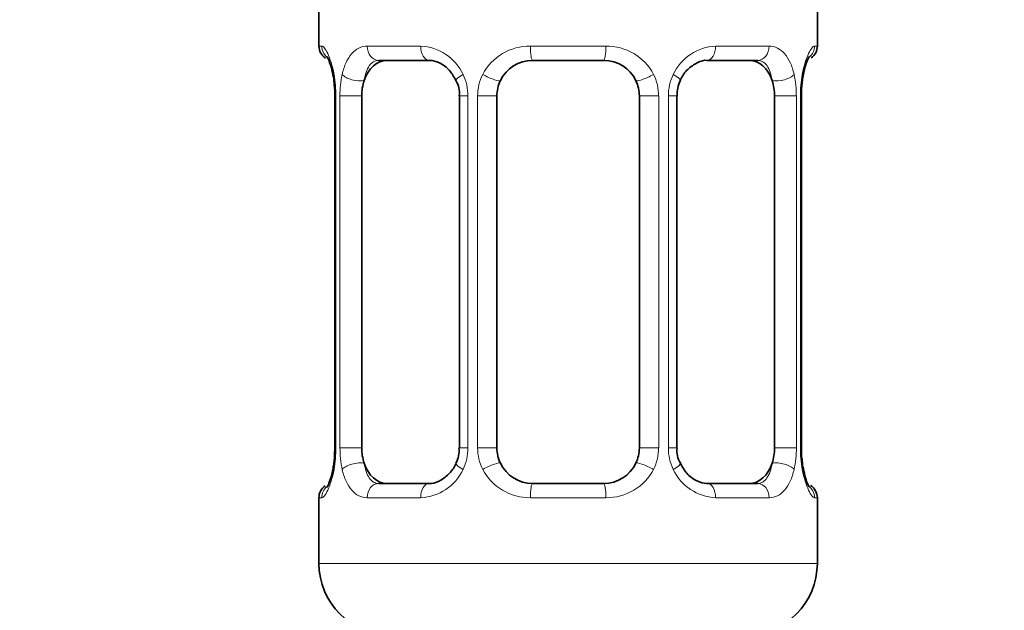
# Model space of a CAD drawing. Units: millimetres. Extents: x 0 to 2476, y 0 to 2748.
# Drawn here: x 489 to 517, y 1411 to 1427 of the extents above; entities that cross this region are included whole.
import ezdxf
from ezdxf import colors
from ezdxf.entities.mleader import LeaderData, LeaderLine
from ezdxf.math import Vec2, Vec3

# ---------------------------------------------------------------- set-up
doc = ezdxf.new("R2010")
doc.units = ezdxf.units.MM
doc.layers.add('DV7_Défaut', color=7, linetype='Continuous')
doc.layers.add('Défaut', color=7, linetype='Continuous')

# ---------------------------------------------------------------- blocks, each defined once
blk = doc.blocks.new('_DOT')
at = {"color": 0}
blk.add_line((0, 0), (-1, 0), dxfattribs=at)
at = {"color": 0, "const_width": 0.333}
blk.add_lwpolyline([(-0.1665, 0, 1), (0.1665, 0, 1)], format="xyb", close=True, dxfattribs=at)
blk = doc.blocks.new('SE6')
at = {"layer": 'DV7_Défaut', "color": 7, "linetype": 'Continuous', "lineweight": 35}
for p, q in [((497.683, 1428.197), (497.683, 1426.715)), ((511.683, 1426.715), (511.683, 1428.197)), ((500.778, 1426.315), (499.363, 1426.315)), ((505.683, 1426.315), (503.683, 1426.315)), ((510.004, 1426.315), (508.589, 1426.315)), ((498.076, 1425.903), (498.089, 1425.849)), ((498.134, 1425.315), (498.134, 1415.44)), ((498.885, 1415.44), (498.885, 1425.315)), ((501.63, 1425.315), (501.63, 1415.44)), ((502.683, 1415.44), (502.683, 1425.315)), ((506.683, 1425.315), (506.683, 1415.44)), ((507.737, 1415.44), (507.737, 1425.315)), ((510.482, 1425.315), (510.482, 1415.44)), ((511.233, 1415.44), (511.233, 1425.315)), ((511.238, 1425.315), (511.242, 1425.514)), ((498.129, 1415.44), (498.125, 1415.241)), ((511.291, 1414.853), (511.278, 1414.906)), ((499.363, 1414.44), (500.778, 1414.44)), ((503.683, 1414.44), (505.683, 1414.44)), ((508.589, 1414.44), (510.004, 1414.44)), ((497.683, 1414.04), (497.683, 1412.197)), ((511.683, 1412.197), (511.683, 1414.04))]:
    blk.add_line(p, q, dxfattribs=at)
at = {"layer": 'DV7_Défaut', "color": 7, "linetype": 'Continuous', "lineweight": 18}
for p, q in [((497.683, 1426.715), (497.764, 1426.715)), ((499.041, 1426.715), (500.541, 1426.715)), ((503.623, 1426.715), (505.744, 1426.715)), ((508.826, 1426.715), (510.326, 1426.715)), ((511.683, 1426.715), (511.603, 1426.715)), ((498.161, 1425.315), (498.134, 1425.315)), ((498.161, 1425.315), (498.161, 1415.44)), ((498.274, 1415.44), (498.274, 1425.315)), ((498.885, 1425.315), (498.274, 1425.315)), ((501.63, 1425.315), (501.869, 1425.315)), ((501.869, 1425.315), (501.869, 1415.44)), ((502.141, 1415.44), (502.141, 1425.315)), ((502.683, 1425.315), (502.141, 1425.315)), ((506.683, 1425.315), (507.226, 1425.315)), ((507.226, 1425.315), (507.226, 1415.44)), ((507.498, 1415.44), (507.498, 1425.315)), ((507.737, 1425.315), (507.498, 1425.315)), ((510.482, 1425.315), (511.093, 1425.315)), ((511.093, 1425.315), (511.093, 1415.44)), ((511.206, 1415.44), (511.206, 1425.315)), ((511.206, 1425.315), (511.233, 1425.315)), ((498.134, 1415.44), (498.161, 1415.44)), ((498.274, 1415.44), (498.885, 1415.44)), ((501.869, 1415.44), (501.63, 1415.44)), ((502.141, 1415.44), (502.683, 1415.44)), ((507.226, 1415.44), (506.683, 1415.44)), ((507.498, 1415.44), (507.737, 1415.44)), ((511.093, 1415.44), (510.482, 1415.44)), ((511.233, 1415.44), (511.206, 1415.44)), ((497.764, 1414.04), (497.683, 1414.04)), ((500.541, 1414.04), (499.041, 1414.04)), ((505.744, 1414.04), (503.623, 1414.04)), ((510.326, 1414.04), (508.826, 1414.04)), ((511.603, 1414.04), (511.683, 1414.04)), ((511.683, 1412.197), (497.683, 1412.197))]:
    blk.add_line(p, q, dxfattribs=at)
at = {"layer": 'DV7_Défaut', "color": 7, "linetype": 'Continuous', "lineweight": 35}
for centre, radius, start, end in [((498.083, 1426.715), 0.4, 180, 238.3334), ((511.283, 1426.715), 0.4, 304.0462, 0), ((503.683, 1425.315), 1, 90, 154.4167), ((505.683, 1425.315), 1, 25.5833, 90), ((496.444, 1425.539), 1.674, 2.7546, 10.6447), ((496.796, 1425.411), 1.335, 355.9005, 8.9908), ((501.007, 1425.412), 0.622, 351.2352, 32.6085), ((503.683, 1425.315), 1, 154.4167, 180), ((505.683, 1425.315), 1, 0, 25.5833), ((508.484, 1425.39), 0.739, 150.9165, 185.8424), ((513.28, 1425.449), 2.04, 168.7349, 178.161), ((500.884, 1415.366), 0.737, 330.916, 5.8419), ((503.683, 1415.44), 1, 180, 205.5833), ((505.683, 1415.44), 1, 334.4167, 0), ((508.362, 1415.344), 0.623, 171.2055, 212.6372), ((512.571, 1415.344), 1.336, 175.9, 188.9901), ((496.088, 1415.307), 2.038, 348.7342, 358.1631), ((512.858, 1415.209), 1.608, 182.6167, 190.974), ((503.683, 1415.44), 1, 205.5833, 270), ((505.683, 1415.44), 1, 270, 334.4167), ((498.083, 1414.04), 0.4, 124.0462, 180), ((511.283, 1414.04), 0.4, 0, 58.3334), ((499.683, 1412.197), 2, 180, 270), ((509.683, 1412.197), 2, 270, 0)]:
    blk.add_arc(centre, radius, start, end, dxfattribs=at)
at = {"layer": 'DV7_Défaut', "color": 7, "linetype": 'Continuous', "lineweight": 18}
for centre, radius, start, end in [((500.476, 1425.331), 1.386, 25.1473, 87.3249), ((503.604, 1425.221), 1.494, 89.2905, 152.1251), ((505.763, 1425.221), 1.494, 27.8747, 90.7097), ((508.891, 1425.331), 1.386, 92.6748, 154.853), ((494.813, 1425.323), 3.348, 359.8705, 10.2708), ((501.052, 1425.333), 2.778, 167.8078, 180.3687), ((500.493, 1425.318), 1.376, 359.8791, 25.9211), ((503.48, 1425.32), 1.338, 153.3511, 180.1815), ((505.887, 1425.32), 1.338, 359.817, 26.6505), ((508.874, 1425.318), 1.376, 154.0799, 180.1199), ((508.316, 1425.333), 2.776, 359.628, 12.1955), ((514.555, 1425.323), 3.349, 169.7304, 180.1284), ((494.812, 1415.433), 3.349, 349.7304, 0.1284), ((501.051, 1415.422), 2.776, 179.628, 192.1955), ((500.493, 1415.437), 1.376, 334.0799, 0.1199), ((503.48, 1415.436), 1.338, 179.817, 206.6505), ((505.887, 1415.436), 1.338, 333.3511, 0.1815), ((508.874, 1415.437), 1.376, 179.8791, 205.9211), ((508.315, 1415.422), 2.778, 347.8078, 0.3687), ((514.554, 1415.433), 3.348, 179.8705, 190.2708), ((500.476, 1415.424), 1.386, 272.6748, 334.853), ((503.604, 1415.534), 1.494, 207.8747, 270.7097), ((505.763, 1415.534), 1.494, 269.2905, 332.1251), ((508.891, 1415.424), 1.386, 205.1473, 267.3249)]:
    blk.add_arc(centre, radius, start, end, dxfattribs=at)
for centre, major_axis, ratio, start_param, end_param in [((498.16, 1426.715), (0, -0.4), 0.988455, 4.712389, 5.695781), ((499.363, 1426.715), (0, -0.4), 0.806081, 4.712389, 6.283185), ((500.778, 1426.715), (0, -0.4), 0.591806, 4.712389, 6.283185), ((503.683, 1426.715), (0, -0.4), 0.151515, 4.712389, 6.283185), ((505.683, 1426.715), (0, -0.4), 0.151515, 0, 1.570796), ((508.589, 1426.715), (0, -0.4), 0.591806, 0, 1.570796), ((510.004, 1426.715), (0, -0.4), 0.806081, 0, 1.570796), ((511.207, 1426.715), (0, -0.4), 0.988455, 0.701834, 1.570796), ((498.483, 1425.92), (0.394, 0.069), 0.426558, 2.752818, 3.153024), ((498.699, 1425.92), (0.391, -0.084), 0.411702, 3.62283, 5.508006), ((501.899, 1425.92), (0.363, 0.168), 0.191543, 1.963754, 3.152661), ((502.421, 1425.92), (0.361, -0.173), 0.155676, 4.398009, 6.283185), ((506.946, 1425.92), (-0.361, -0.173), 0.155676, 0, 1.885177), ((507.468, 1425.92), (-0.363, 0.168), 0.191543, 3.130032, 4.319431), ((510.668, 1425.92), (-0.391, -0.084), 0.411702, 0.775179, 2.660356), ((510.883, 1425.92), (-0.394, 0.069), 0.426558, 3.119599, 3.530367), ((498.483, 1414.836), (0.394, -0.069), 0.426558, 3.120208, 3.530367), ((498.699, 1414.836), (-0.391, -0.084), 0.411702, 3.916772, 5.801948), ((501.899, 1414.836), (0.363, -0.168), 0.191543, 3.123423, 4.319431), ((502.421, 1414.836), (-0.361, -0.173), 0.155676, 3.141593, 5.026769), ((506.946, 1414.836), (0.361, -0.173), 0.155676, 1.256416, 3.141593), ((507.468, 1414.836), (-0.363, -0.168), 0.191543, 1.963754, 3.159077), ((510.668, 1414.836), (0.391, -0.084), 0.411702, 0.481237, 2.366414), ((510.883, 1414.836), (-0.394, -0.069), 0.426558, 2.752818, 3.166665), ((498.16, 1414.04), (0, -0.4), 0.988455, 3.806192, 4.712389), ((499.363, 1414.04), (0, -0.4), 0.806081, 3.141593, 4.712389), ((500.778, 1414.04), (0, -0.4), 0.591806, 3.141593, 4.712389), ((503.683, 1414.04), (0, -0.4), 0.151515, 3.141593, 4.712389), ((505.683, 1414.04), (0, -0.4), 0.151515, 1.570796, 3.141593), ((508.589, 1414.04), (0, -0.4), 0.591806, 1.570796, 3.141593), ((510.004, 1414.04), (0, -0.4), 0.806081, 1.570796, 3.141593), ((511.207, 1414.04), (0, -0.4), 0.988455, 1.570796, 2.55521)]:
    blk.add_ellipse(centre, major_axis=major_axis, ratio=ratio, start_param=start_param, end_param=end_param, dxfattribs=at)
at = {"layer": 'DV7_Défaut', "color": 7, "linetype": 'Continuous', "lineweight": 35}
for centre, major_axis, start_param, end_param in [((499.592, 1425.315), (0, -1), 3.141593, 4.265876), ((509.775, 1425.315), (0, 1), 5.158902, 6.283185), ((499.592, 1425.315), (0, 1), 1.124283, 1.570796), ((509.775, 1425.315), (0, 1), 4.712389, 5.158902), ((499.592, 1415.44), (0, -1), 4.712389, 5.158902), ((509.775, 1415.44), (0, -1), 1.124283, 1.570796), ((499.592, 1415.44), (0, -1), 5.158902, 6.283185), ((509.775, 1415.44), (0, 1), 3.141593, 4.265876)]:
    blk.add_ellipse(centre, major_axis=major_axis, ratio=0.707107, start_param=start_param, end_param=end_param, dxfattribs=at)
at = {"layer": 'DV7_Défaut', "color": 7, "linetype": 'Continuous', "lineweight": 18}
for points, knots in [([(497.764, 1426.715), (497.786, 1426.715), (497.811, 1426.697), (497.867, 1426.626), (497.899, 1426.573), (497.962, 1426.437), (497.996, 1426.351), (498.056, 1426.155), (498.085, 1426.044), (498.108, 1425.92)], [0, 0, 0, 0, 0.25, 0.25, 0.5, 0.5, 0.75, 0.75, 1, 1, 1, 1]), ([(498.337, 1425.92), (498.365, 1426.044), (498.401, 1426.154), (498.491, 1426.351), (498.544, 1426.436), (498.665, 1426.573), (498.733, 1426.626), (498.878, 1426.697), (498.958, 1426.715), (499.041, 1426.715)], [0, 0, 0, 0, 0.25, 0.25, 0.5, 0.5, 0.75, 0.75, 1, 1, 1, 1]), ([(510.326, 1426.715), (510.409, 1426.715), (510.487, 1426.697), (510.634, 1426.626), (510.702, 1426.573), (510.822, 1426.437), (510.876, 1426.351), (510.965, 1426.155), (511.002, 1426.044), (511.03, 1425.92)], [0, 0, 0, 0, 0.25, 0.25, 0.5, 0.5, 0.75, 0.75, 1, 1, 1, 1]), ([(511.259, 1425.92), (511.282, 1426.044), (511.31, 1426.154), (511.371, 1426.351), (511.404, 1426.436), (511.468, 1426.573), (511.5, 1426.626), (511.556, 1426.697), (511.581, 1426.715), (511.603, 1426.715)], [0, 0, 0, 0, 0.25, 0.25, 0.5, 0.5, 0.75, 0.75, 1, 1, 1, 1]), ([(499.363, 1426.315), (499.31, 1426.315), (499.261, 1426.302), (499.172, 1426.249), (499.133, 1426.211), (499.031, 1426.063), (498.983, 1425.921), (498.955, 1425.747)], [0, 0, 0, 0, 0.25, 0.25, 0.5, 0.5, 1, 1, 1, 1]), ([(510.412, 1425.747), (510.398, 1425.834), (510.379, 1425.912), (510.332, 1426.051), (510.303, 1426.112), (510.2, 1426.26), (510.111, 1426.315), (510.004, 1426.315)], [0, 0, 0, 0, 0.25, 0.25, 0.5, 0.5, 1, 1, 1, 1]), ([(498.108, 1414.836), (498.085, 1414.712), (498.057, 1414.601), (497.996, 1414.404), (497.963, 1414.32), (497.899, 1414.183), (497.867, 1414.129), (497.811, 1414.059), (497.786, 1414.04), (497.764, 1414.04)], [0, 0, 0, 0, 0.25, 0.25, 0.5, 0.5, 0.75, 0.75, 1, 1, 1, 1]), ([(499.041, 1414.04), (498.958, 1414.04), (498.879, 1414.058), (498.733, 1414.129), (498.665, 1414.182), (498.545, 1414.319), (498.491, 1414.404), (498.402, 1414.6), (498.365, 1414.711), (498.337, 1414.836)], [0, 0, 0, 0, 0.25, 0.25, 0.5, 0.5, 0.75, 0.75, 1, 1, 1, 1]), ([(498.955, 1415.008), (498.969, 1414.922), (498.988, 1414.844), (499.035, 1414.705), (499.064, 1414.644), (499.166, 1414.496), (499.256, 1414.44), (499.363, 1414.44)], [0, 0, 0, 0, 0.25, 0.25, 0.5, 0.5, 1, 1, 1, 1]), ([(510.004, 1414.44), (510.057, 1414.44), (510.106, 1414.454), (510.195, 1414.506), (510.234, 1414.545), (510.336, 1414.693), (510.384, 1414.835), (510.412, 1415.008)], [0, 0, 0, 0, 0.25, 0.25, 0.5, 0.5, 1, 1, 1, 1]), ([(511.03, 1414.836), (511.002, 1414.712), (510.966, 1414.601), (510.876, 1414.404), (510.823, 1414.32), (510.702, 1414.183), (510.634, 1414.129), (510.489, 1414.059), (510.409, 1414.04), (510.326, 1414.04)], [0, 0, 0, 0, 0.25, 0.25, 0.5, 0.5, 0.75, 0.75, 1, 1, 1, 1]), ([(511.603, 1414.04), (511.581, 1414.04), (511.556, 1414.058), (511.5, 1414.129), (511.468, 1414.182), (511.405, 1414.319), (511.371, 1414.404), (511.31, 1414.6), (511.282, 1414.711), (511.259, 1414.836)], [0, 0, 0, 0, 0.25, 0.25, 0.5, 0.5, 0.75, 0.75, 1, 1, 1, 1])]:
    blk.add_open_spline(points, degree=3, knots=knots, dxfattribs=at)
at = {"layer": 'DV7_Défaut', "color": 7, "linetype": 'Continuous', "lineweight": 35}
for points, knots in [([(497.91, 1426.421), (497.91, 1426.421), (497.919, 1426.409), (497.957, 1426.333), (498.02, 1426.17), (498.056, 1426.002), (498.076, 1425.903)], [0, 0, 0, 0, 0.133941, 0.352826, 0.678572, 1, 1, 1, 1]), ([(511.278, 1425.85), (511.28, 1425.863), (511.3, 1425.996), (511.361, 1426.209), (511.427, 1426.374), (511.455, 1426.419), (511.457, 1426.422), (511.457, 1426.422)], [0, 0, 0, 0, 0.036146, 0.430006, 0.771877, 0.96418, 1, 1, 1, 1]), ([(500.767, 1426.313), (500.78, 1426.314), (500.864, 1426.32), (501.076, 1426.26), (501.358, 1426.061), (501.472, 1425.856), (501.531, 1425.747)], [0, 0, 0, 0, 0.046315, 0.369237, 0.712272, 1, 1, 1, 1]), ([(507.833, 1425.751), (507.837, 1425.762), (507.881, 1425.876), (508.044, 1426.082), (508.307, 1426.265), (508.514, 1426.33), (508.589, 1426.314), (508.593, 1426.313)], [0, 0, 0, 0, 0.02629, 0.32569, 0.650387, 0.984397, 1, 1, 1, 1]), ([(498.089, 1414.906), (498.087, 1414.893), (498.067, 1414.76), (498.006, 1414.546), (497.939, 1414.381), (497.912, 1414.336), (497.91, 1414.334), (497.91, 1414.334)], [0, 0, 0, 0, 0.036257, 0.430072, 0.771904, 0.964184, 1, 1, 1, 1]), ([(501.534, 1415.004), (501.53, 1414.994), (501.486, 1414.88), (501.323, 1414.673), (501.06, 1414.49), (500.853, 1414.425), (500.778, 1414.441), (500.774, 1414.442)], [0, 0, 0, 0, 0.026418, 0.32579, 0.650455, 0.984433, 1, 1, 1, 1]), ([(508.6, 1414.443), (508.587, 1414.442), (508.503, 1414.435), (508.291, 1414.495), (508.009, 1414.695), (507.895, 1414.899), (507.837, 1415.008)], [0, 0, 0, 0, 0.04635, 0.369573, 0.712928, 1, 1, 1, 1]), ([(511.457, 1414.334), (511.457, 1414.334), (511.448, 1414.347), (511.41, 1414.422), (511.347, 1414.585), (511.311, 1414.754), (511.291, 1414.853)], [0, 0, 0, 0, 0.133941, 0.352826, 0.678572, 1, 1, 1, 1])]:
    blk.add_open_spline(points, degree=3, knots=knots, dxfattribs=at)

msp = doc.modelspace()

# ---------------------------------------------------------------- block references
at = {"layer": 'Défaut'}
msp.add_blockref('SE6', (0, 0), dxfattribs=at)

# ---------------------------------------------------------------- leaders
at = {"layer": 'Défaut', "color": 7, "linetype": 'Continuous', "lineweight": 18}
ml = msp.add_multileader_mtext('Standard', dxfattribs=at)
ml.set_content('{\\pxsm0.9;\\fSolid Edge ISO|b1||i0||c0|p34;\\W1.;14/09/2022\\P}', color=256)
ml.set_leader_properties()
ml.set_arrow_properties(name='DOT')
ml.build(insert=Vec2(0, 0))
ml.multileader.update_dxf_attribs({"leader_type": 0, "dogleg_length": 0, "arrow_head_size": 12})
ctx = ml.context
ctx.base_point, ctx.char_height, ctx.arrow_head_size, ctx.landing_gap_size = Vec3(2388.098, 2736.224), 12, 12, 4.2
notes = []
notes.append((ctx, [(0, (0, 0, 0), (0, 0), (1, 0), 1, [])]))
ctx.mtext.insert = Vec3(2390.098, 2742.344)
for ctx, leaders in notes:
    for number, flags, end, landing, length, lines in leaders:
        leader = LeaderData()
        leader.index, (leader.has_last_leader_line, leader.has_dogleg_vector, leader.attachment_direction) = number, flags
        leader.last_leader_point, leader.dogleg_vector, leader.dogleg_length = Vec3(end), Vec3(landing), length
        for number, points, colour, breaks in lines:
            line = LeaderLine()
            line.index, line.vertices, line.color, line.breaks = number, Vec3.list(points), colors.encode_raw_color(colour), breaks
            leader.lines.append(line)
        ctx.leaders.append(leader)

doc.saveas('drawing.dxf')
